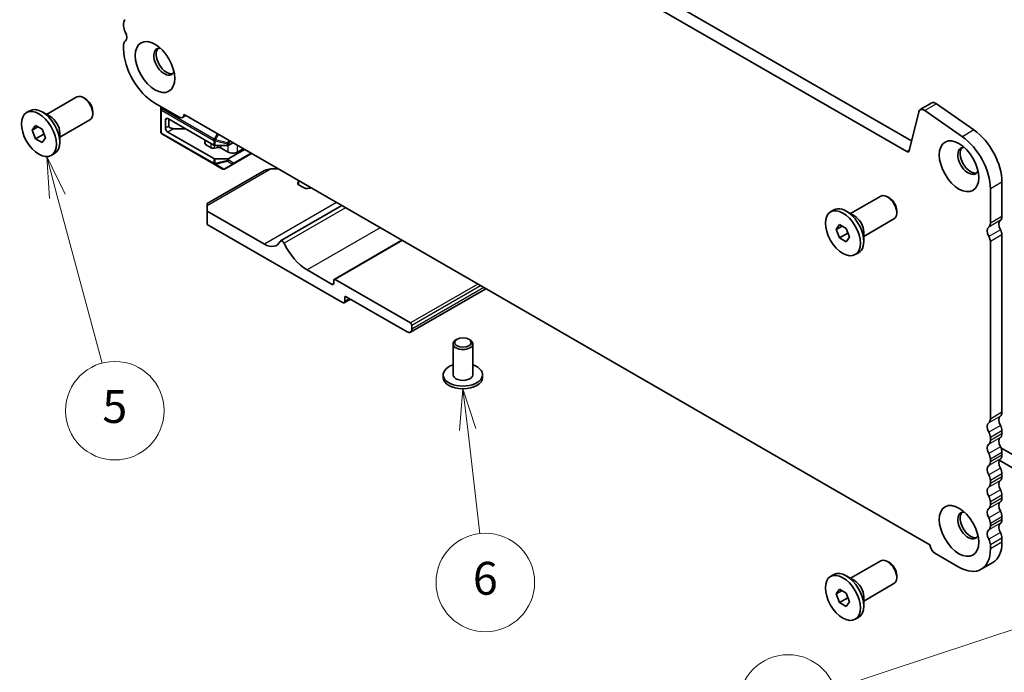
# Model space of a CAD drawing. Units: millimetres. Extents: x 0 to 6967, y 0 to 1124.
# Drawn here: x 534 to 684, y 239 to 338 of the extents above; entities that cross this region are included whole.
import ezdxf

# ---------------------------------------------------------------- set-up
doc = ezdxf.new("R2010")
doc.units = ezdxf.units.MM
for name, color, linetype, lineweight in [('Symbol (TK)', 100, 'Continuous', 18), ('Visible (ISO)', 7, 'Continuous', 35), ('Visible Narrow (ISO)', 7, 'Continuous', 25)]:
    doc.layers.add(name, color=color, linetype=linetype, lineweight=lineweight)
doc.styles.add('Note Text (TK2)', font='txt')

# ---------------------------------------------------------------- blocks, each defined once
blk = doc.blocks.new('バルーン2')
at = {"layer": 'Symbol (TK)', "color": 100}
for p, q in [((230.315, 132.633), (229.668, 135.047)), ((230.798, 132.762), (229.668, 135.047)), ((229.668, 135.047), (229.832, 132.503)), ((230.315, 132.633), (233.041, 122.458))]:
    blk.add_line(p, q, dxfattribs=at)
at = {"layer": 'Symbol (TK)'}
blk.add_circle((233.815, 119.572), 3, dxfattribs=at)
at = {"layer": 'Symbol (TK)', "color": 7, "insert": (233.815, 119.566), "char_height": 2, "attachment_point": 5, "style": 'Note Text (TK2)'}
blk.add_mtext('5', dxfattribs=at)
blk = doc.blocks.new('バルーン3')
at = {"layer": 'Symbol (TK)', "color": 100}
for p, q in [((293.979, 108.058), (291.449, 107.748)), ((291.606, 107.273), (293.979, 108.058)), ((291.763, 106.798), (293.979, 108.058)), ((291.606, 107.273), (277.63, 102.648))]:
    blk.add_line(p, q, dxfattribs=at)
at = {"layer": 'Symbol (TK)'}
blk.add_circle((274.788, 101.708), 3, dxfattribs=at)
at = {"layer": 'Symbol (TK)', "color": 7, "insert": (274.788, 101.69), "char_height": 2, "attachment_point": 5, "style": 'Note Text (TK2)'}
blk.add_mtext('7', dxfattribs=at)
blk = doc.blocks.new('バルーン4')
at = {"layer": 'Symbol (TK)', "color": 100}
for p, q in [((255.002, 120.907), (254.792, 118.366)), ((255.289, 118.423), (255.002, 120.907)), ((255.785, 118.48), (255.002, 120.907)), ((255.289, 118.423), (256.019, 112.081))]:
    blk.add_line(p, q, dxfattribs=at)
at = {"layer": 'Symbol (TK)'}
blk.add_circle((256.362, 109.111), 3, dxfattribs=at)
at = {"layer": 'Symbol (TK)', "color": 7, "insert": (256.362, 109.105), "char_height": 2, "attachment_point": 5, "style": 'Note Text (TK2)'}
blk.add_mtext('6', dxfattribs=at)

msp = doc.modelspace()

# ---------------------------------------------------------------- linework, layer by layer
at = {"layer": 'Visible (ISO)'}
for p, q in [((669.501, 319.9959), (564.1064, 380.8454)), ((668.784, 318.3686), (562.3387, 379.8248)), ((549.6236, 337.8998), (549.6236, 337.467)), ((549.6236, 334.6338), (549.6236, 334.0091)), ((537.9009, 324.0391), (542.5005, 326.6947)), ((543.8041, 326.4203), (543.5005, 326.5956)), ((554.3966, 325.7421), (558.0736, 323.6192)), ((555.2808, 325.2316), (555.2808, 324.7936)), ((672.5942, 325.7871), (670.8264, 324.7664)), ((679.006, 321.6688), (673.314, 325.6645)), ((534.8506, 324.316), (535.3562, 324.6079)), ((538.4867, 323.7009), (537.2387, 324.4214)), ((544.9147, 324.4967), (544.9147, 324.1461)), ((555.2808, 324.7936), (555.2808, 321.3223)), ((559.0882, 323.8499), (558.5986, 323.5672)), ((558.8152, 324.0075), (672.3075, 258.4827)), ((670.5938, 324.426), (669.1271, 318.48)), ((677.2383, 320.6482), (671.5463, 324.6439)), ((535.7125, 321.6447), (536.2228, 322.3707)), ((536.5963, 322.155), (535.7125, 321.6447)), ((536.2228, 322.3707), (537.2434, 321.7814)), ((539.9009, 320.575), (544.5005, 323.2306)), ((555.9879, 321.9656), (555.9879, 323.1903)), ((556.3415, 323.3945), (563.3247, 319.3627)), ((556.5183, 322.2718), (556.5183, 323.2924)), ((536.2228, 320.3294), (535.7125, 321.6447)), ((537.4814, 321.0561), (536.2228, 320.3294)), ((537.2434, 321.7814), (537.7537, 320.4662)), ((539.9009, 321.2514), (539.9009, 319.8103)), ((555.4308, 321.0625), (563.3868, 316.4691)), ((556.3415, 321.3532), (563.3247, 317.3215)), ((558.9931, 321.8635), (557.2254, 321.8635)), ((537.2434, 319.7402), (536.2228, 320.3294)), ((537.7537, 320.4662), (537.2434, 319.7402)), ((561.9587, 319.6586), (561.9587, 320.1514)), ((562.9523, 318.9654), (562.1051, 319.4545)), ((563.5368, 319.312), (565.4096, 319.312)), ((565.6218, 319.3627), (566.241, 319.7202)), ((538.6156, 317.7948), (539.1212, 318.0867)), ((563.9808, 318.9794), (563.4414, 318.8917)), ((565.5339, 318.2914), (564.4699, 318.9056)), ((565.6218, 317.3215), (568.0088, 318.6996)), ((566.301, 316.4889), (569.0694, 318.0872)), ((567.832, 318.8017), (566.9481, 318.2914)), ((563.3868, 316.4691), (564.6768, 315.7244)), ((565.4096, 317.2707), (563.5368, 317.2707)), ((564.9768, 315.7244), (566.301, 316.4889)), ((571.0746, 315.5007), (562.3519, 310.4646)), ((573.1353, 315.7398), (572.0746, 315.7398)), ((576.1193, 313.6133), (576.2236, 313.8271)), ((577.0943, 312.8417), (576.247, 313.3309)), ((576.2535, 313.9395), (576.2535, 313.3271)), ((683.2668, 308.4813), (683.2668, 313.7293)), ((577.9537, 312.8282), (577.5835, 312.768)), ((681.499, 307.4607), (681.499, 312.7087)), ((562.3519, 310.1264), (562.3519, 310.4646)), ((562.3519, 310.1264), (562.3519, 309.3099)), ((582.7999, 310.1599), (573.5039, 304.7929)), ((660.2304, 308.9339), (664.83, 311.5895)), ((666.1336, 311.3151), (665.83, 311.4904)), ((571.0493, 304.2885), (562.3519, 309.3099)), ((562.3519, 309.3099), (562.3519, 307.2687)), ((657.18, 309.2108), (657.6856, 309.5027)), ((660.8162, 308.5957), (659.5681, 309.3162)), ((667.2442, 309.3915), (667.2442, 309.0409)), ((562.3519, 307.2687), (582.9287, 295.3886)), ((658.0419, 306.5395), (658.5522, 307.2655)), ((658.5522, 307.2655), (659.5729, 306.6762)), ((662.2304, 305.4698), (666.83, 308.1254)), ((658.9258, 307.0498), (658.0419, 306.5395)), ((658.5522, 305.2242), (658.0419, 306.5395)), ((659.8109, 305.9509), (658.5522, 305.2242)), ((659.5729, 306.6762), (660.0832, 305.361)), ((662.2304, 306.1462), (662.2304, 304.7051)), ((683.2668, 278.6792), (683.2668, 305.7157)), ((591.9625, 304.8699), (581.6473, 298.9144)), ((659.5729, 304.635), (658.5522, 305.2242)), ((660.0832, 305.361), (659.5729, 304.635)), ((681.499, 277.6586), (681.499, 304.6951)), ((660.945, 302.6897), (661.4506, 302.9816)), ((581.3731, 298.1647), (577.5547, 300.3693)), ((581.5852, 298.7771), (581.5852, 298.2872)), ((593.2525, 292.286), (581.7973, 298.8996)), ((604.7177, 297.5057), (593.2575, 290.8892)), ((584.1358, 295.9165), (583.1787, 295.3639)), ((583.2823, 295.5928), (583.2823, 296.1643)), ((583.4944, 296.2868), (592.7575, 290.9387)), ((593.4646, 291.347), (593.4646, 291.9185)), ((600.3589, 289.816), (600.1821, 289.714)), ((602.1267, 289.816), (602.3034, 289.714)), ((599.7428, 289.1016), (599.7428, 284.4068)), ((602.7428, 289.1016), (602.7428, 284.4068)), ((598.2428, 284.4068), (598.2428, 283.9985)), ((604.2428, 284.4068), (604.2428, 283.9985)), ((683.2668, 275.4132), (683.2668, 275.8461)), ((681.499, 274.3926), (681.499, 274.8254)), ((684.8578, 272.2616), (683.0979, 273.2777)), ((681.499, 271.1266), (681.499, 271.5595)), ((682.8456, 271.3821), (687.3327, 268.7915)), ((683.2668, 272.1472), (683.2668, 272.5801)), ((681.499, 267.8606), (681.499, 268.2935)), ((683.2668, 268.8812), (683.2668, 269.3141)), ((683.2668, 265.6153), (683.2668, 266.0481)), ((681.499, 264.5946), (681.499, 265.0275)), ((683.2668, 262.3493), (683.2668, 262.7821)), ((681.499, 261.3286), (681.499, 261.7615)), ((683.2668, 258.8915), (683.2668, 259.5161)), ((681.499, 257.8708), (681.499, 258.4955)), ((673.0491, 257.2381), (676.7261, 255.1152)), ((660.2304, 253.4121), (664.83, 256.0677)), ((666.1336, 255.7933), (665.83, 255.9686)), ((681.8688, 255.8015), (680.1011, 254.7808)), ((657.18, 253.6891), (657.6856, 253.981)), ((660.8162, 253.0739), (659.5681, 253.7945)), ((667.2442, 253.8698), (667.2442, 253.5192)), ((658.0419, 251.0177), (658.5522, 251.7437)), ((658.5522, 251.7437), (659.5729, 251.1545)), ((662.2304, 249.948), (666.83, 252.6036)), ((658.9258, 251.528), (658.0419, 251.0177)), ((658.5522, 249.7025), (658.0419, 251.0177)), ((659.8109, 250.4292), (658.5522, 249.7025)), ((659.5729, 251.1545), (660.0832, 249.8392)), ((662.2304, 250.6244), (662.2304, 249.1833)), ((659.5729, 249.1132), (658.5522, 249.7025)), ((660.0832, 249.8392), (659.5729, 249.1132)), ((660.945, 247.1679), (661.4506, 247.4598))]:
    msp.add_line(p, q, dxfattribs=at)
for centre, start, end in [((555.5808, 321.3223), 180, 240), ((564.8268, 315.9842), 240, 300)]:
    msp.add_arc(centre, 0.3, start, end, dxfattribs=at)
for centre, major_axis, start_param, end_param in [((550.5075, 337.3895), (-0.625, 1.0825), 0.01840416, 0.78539816), ((550.5075, 336.9566), (0.625, -1.0825), 3.92699082, 4.69398482), ((549.2347, 336.2749), (0.625, -1.0825), 0.01840416, 1.55239217), ((550.5075, 334.1235), (-0.625, 1.0825), 0.01840416, 0.78539816), ((555.8108, 332.07), (-1.125, 1.9486), 5.87947062, 9.82849265), ((556.1644, 332.2741), (-1.125, 1.9486), 0.15778878, 2.98380388), ((554.3966, 331.2535), (3.375, -5.8457), 3.92699082, 5.49778714), ((543.5005, 324.9626), (-1, 1.7321), 3.14159265, 6.28318531), ((537.2387, 321.3473), (-1.8825, 3.2606), 3.14159267, 6.28318531), ((543.8041, 325.1379), (-0.7853, 1.3602), 3.92699082, 5.49778714), ((673.2192, 324.7045), (-0.625, 1.0825), 5.39026758, 6.28318531), ((538.4867, 322.0679), (1, -1.7321), 0.78539816, 2.35619449), ((558.0736, 324.4765), (0.525, -0.9093), 5.49778714, 7.02094641), ((671.4514, 323.6839), (-0.625, 1.0825), 5.39026758, 6.82423738), ((556.3415, 322.9862), (-0.25, 0.433), 5.49778714, 7.06858347), ((557.2254, 322.2718), (0.7071, 0), 3.14159265, 4.71238898), ((556.3415, 321.7615), (-0.25, 0.433), 0.78539816, 2.35619449), ((676.7261, 315.4644), (-3.375, 5.8457), 3.92699082, 5.39026758), ((678.4938, 316.485), (-3.375, 5.8457), 3.92699082, 5.39026758), ((562.4587, 319.6586), (-0.5, 0), 0, 0.78539816), ((563.5368, 319.4852), (0.3, 0), 3.92699082, 4.71238898), ((565.4096, 319.4852), (0.3, 0), 4.71238898, 5.49778714), ((563.3059, 319.1695), (-0.5, 0), 0.78539816, 1.8453978), ((564.1164, 318.7015), (-0.5, 0), 3.92699082, 4.98699045), ((566.241, 318.6996), (-1, 0), 0.78539816, 2.35619449), ((668.784, 318.7768), (0.25, -0.433), 5.49778714, 6.82423738), ((678.1403, 316.9648), (-1.125, 1.9486), 5.87947062, 9.82849265), ((678.4938, 317.1689), (-1.125, 1.9486), 0.15778878, 2.98380388), ((563.5368, 317.444), (-0.3, 0), 0.78539816, 1.57079633), ((565.4096, 317.444), (-0.3, 0), 1.57079633, 2.35619449), ((572.0746, 314.9233), (1.4142, 0), 1.57079633, 2.35619449), ((576.6005, 313.535), (-0.5, 0), 6.00857421, 7.06858347), ((575.4535, 313.9523), (0.8, 0), 6.00857421, 6.25585771), ((577.4479, 313.0458), (-0.5, 0), 0.78539816, 1.84540742), ((578.1706, 312.3836), (-0.8, 0), 4.73971657, 4.98700007), ((665.83, 309.8574), (-1, 1.7321), 3.14159265, 6.28318531), ((666.1336, 310.0327), (-0.7853, 1.3602), 3.92699082, 5.49778714), ((659.5681, 306.2421), (-1.8825, 3.2606), 3.14159265, 6.28318531), ((660.8162, 306.9627), (1, -1.7321), 0.78539816, 2.35619449), ((680.6152, 307.971), (0.625, -1.0825), 0.01840416, 0.78539816), ((683.6557, 306.8402), (-0.625, 1.0825), 0.01840416, 1.58686715), ((682.3829, 308.9916), (0.625, -1.0825), 0.01840416, 0.78539816), ((681.888, 305.8196), (-0.625, 1.0825), 0.01840416, 1.58686715), ((682.5243, 306.1443), (-0.525, 0.9093), 3.92699082, 4.7284598), ((571.0493, 307.2899), (1.838, -3.1835), 5.49778714, 6.65558345), ((573.754, 304.3598), (-0.2501, 0.4331), 4.56677446, 6.65558345), ((577.5547, 305.4315), (-3.1, 5.3694), 1.4251818, 2.35619449), ((680.7566, 305.1237), (-0.525, 0.9093), 3.92699082, 4.7284598), ((581.3731, 298.4097), (0.15, -0.2598), 5.49778714, 7.06858347), ((581.7973, 298.6546), (-0.15, 0.2598), 5.49778714, 7.06858347), ((582.9287, 295.7969), (0.25, -0.433), 5.49778714, 7.06858347), ((583.4944, 296.0418), (-0.15, 0.2598), 5.49778714, 7.06858347), ((593.2525, 292.041), (-0.15, 0.2598), 3.92699082, 5.49778714), ((592.7575, 291.7552), (0.5, -0.866), 5.49778714, 7.06858347), ((601.2428, 289.1016), (-1.5, 0), 5.49778714, 10.21017612), ((601.2428, 284.4068), (3, 0), 2.0943951, 7.33038286), ((601.2428, 283.9985), (-3, 0), 0, 3.14159265), ((601.2428, 284.4068), (1.5, 0), 3.14159265, 6.28318531), ((682.3829, 279.1895), (0.625, -1.0825), 0.01840416, 0.78539816), ((680.6152, 278.1689), (0.625, -1.0825), 0.01840416, 0.78539816), ((683.6557, 277.0381), (-0.625, 1.0825), 0.01840416, 1.55239217), ((681.888, 276.0175), (-0.625, 1.0825), 0.01840416, 1.55239217), ((680.6152, 275.3358), (-0.625, 1.0825), 3.92699082, 4.69398482), ((682.3829, 276.3564), (-0.625, 1.0825), 3.92699082, 4.69398482), ((680.6152, 274.9029), (0.625, -1.0825), 0.01840416, 0.78539816), ((683.6557, 273.7721), (-0.625, 1.0825), 0.01840416, 1.55239217), ((682.3829, 275.9235), (0.625, -1.0825), 0.01840416, 0.78539816), ((681.888, 272.7515), (-0.625, 1.0825), 0.01840416, 1.55239217), ((682.3829, 273.0904), (-0.625, 1.0825), 3.92699082, 4.69398482), ((680.6152, 272.0698), (-0.625, 1.0825), 3.92699082, 4.69398482), ((683.6557, 270.5061), (-0.625, 1.0825), 0.01840416, 1.55239217), ((682.3829, 272.6575), (0.625, -1.0825), 0.01840416, 0.78539816), ((681.888, 269.4855), (-0.625, 1.0825), 0.01840416, 1.55239217), ((680.6152, 271.6369), (0.625, -1.0825), 0.01840416, 0.78539816), ((682.3829, 269.8244), (-0.625, 1.0825), 3.92699082, 4.69398482), ((680.6152, 268.8038), (-0.625, 1.0825), 3.92699082, 4.69398482), ((683.6557, 267.2401), (-0.625, 1.0825), 0.01840416, 1.55239217), ((682.3829, 269.3916), (0.625, -1.0825), 0.01840416, 0.78539816), ((681.888, 266.2195), (-0.625, 1.0825), 0.01840416, 1.55239217), ((680.6152, 268.3709), (0.625, -1.0825), 0.01840416, 0.78539816), ((682.3829, 266.5584), (-0.625, 1.0825), 3.92699082, 4.69398482), ((680.6152, 265.5378), (-0.625, 1.0825), 3.92699082, 4.69398482), ((682.3829, 266.1256), (0.625, -1.0825), 0.01840416, 0.78539816), ((681.888, 262.9535), (-0.625, 1.0825), 0.01840416, 1.55239217), ((680.6152, 265.1049), (0.625, -1.0825), 0.01840416, 0.78539816), ((683.6557, 263.9742), (-0.625, 1.0825), 0.01840416, 1.55239217), ((678.1403, 261.443), (-1.125, 1.9486), 5.87947062, 9.82849265), ((678.4938, 261.6471), (-1.125, 1.9486), 0.15778878, 2.98380388), ((680.6152, 262.2718), (-0.625, 1.0825), 3.92699082, 4.69398482), ((682.3829, 263.2924), (-0.625, 1.0825), 3.92699082, 4.69398482), ((682.3829, 262.8596), (0.625, -1.0825), 0.01840416, 0.78539816), ((681.888, 259.6875), (-0.625, 1.0825), 0.01840416, 1.55239217), ((680.6152, 261.839), (0.625, -1.0825), 0.01840416, 0.78539816), ((683.6557, 260.7082), (-0.625, 1.0825), 0.01840416, 1.55239217), ((680.6152, 259.0058), (-0.625, 1.0825), 3.92699082, 4.69398482), ((682.3829, 260.0264), (-0.625, 1.0825), 3.92699082, 4.69398482), ((673.0491, 258.0954), (0.525, -0.9093), 3.97462788, 5.49778714), ((676.7261, 260.6265), (3.375, -5.8457), 5.49778714, 7.06858347), ((678.4938, 261.6471), (3.375, -5.8457), 0, 0.78539816), ((665.83, 254.3356), (-1, 1.7321), 3.14159265, 6.28318531), ((666.1336, 254.511), (-0.7853, 1.3602), 3.92699082, 5.49778714), ((659.5681, 250.7204), (-1.8825, 3.2606), 3.14159267, 6.28318531), ((660.8162, 251.4409), (1, -1.7321), 0.78539816, 2.35619449)]:
    msp.add_ellipse(centre, major_axis=major_axis, ratio=0.57735027, start_param=start_param, end_param=end_param, dxfattribs=at)
for centre, major_axis in [((554.3966, 331.2535), (-2.125, 3.6806)), ((536.7331, 321.0554), (1.8825, -3.2606)), ((676.7261, 316.1483), (-2.125, 3.6806)), ((659.0625, 305.9502), (1.8825, -3.2606)), ((601.2428, 289.3057), (-1.25, 0)), ((676.7261, 260.6265), (-2.125, 3.6806)), ((659.0625, 250.4285), (1.8825, -3.2606))]:
    msp.add_ellipse(centre, major_axis=major_axis, ratio=0.57735027, dxfattribs=at)
for points, weights in [([(537.448, 321.254), (537.4664, 321.1594), (537.4814, 321.0561)], [1.03330933202, 1.01898436865, 1]), ([(537.4814, 321.0561), (537.5066, 321.0481), (537.531, 321.04)], [1, 1.00516298229, 1.0099813454]), ([(659.7775, 306.1488), (659.7959, 306.0542), (659.8109, 305.9509)], [1.03330933202, 1.01898436865, 1]), ([(659.8109, 305.9509), (659.8361, 305.9429), (659.8605, 305.9348)], [1, 1.00516298229, 1.0099813454]), ([(659.7775, 250.627), (659.7959, 250.5324), (659.8109, 250.4292)], [1.03330933202, 1.01898436865, 1]), ([(659.8109, 250.4292), (659.8361, 250.4211), (659.8605, 250.4131)], [1, 1.00516298229, 1.0099813454])]:
    msp.add_rational_spline(points, weights, degree=2, dxfattribs=at)
at = {"layer": 'Visible Narrow (ISO)'}
for p, q in [((555.3248, 324.9415), (555.3248, 325.2062)), ((555.4394, 325.14), (555.3248, 324.9415)), ((673.314, 325.6645), (671.5463, 324.6439)), ((555.4308, 324.8802), (555.3248, 324.9415)), ((555.3687, 321.1998), (555.3687, 324.6711)), ((555.3687, 324.6711), (563.3247, 320.0778)), ((555.4308, 324.8802), (555.5455, 325.0788)), ((563.3868, 320.2868), (555.4308, 324.8802)), ((556.3415, 323.3945), (555.9879, 323.1903)), ((556.5183, 322.2718), (555.9879, 321.9656)), ((563.3247, 316.6064), (555.3687, 321.1998)), ((557.2254, 321.8635), (556.3415, 321.3532)), ((563.855, 321.0978), (563.3868, 320.2868)), ((563.5808, 320.1749), (564.049, 320.9858)), ((679.006, 321.6688), (677.2383, 320.6482)), ((562.1051, 319.4545), (562.1051, 320.0668)), ((562.9523, 318.9654), (562.9523, 319.5777)), ((563.3247, 320.0778), (563.3247, 319.3627)), ((563.3868, 320.2868), (563.5808, 320.1749)), ((563.4414, 318.8917), (563.4414, 319.321)), ((563.5368, 319.312), (563.5368, 320.027)), ((563.5368, 320.027), (565.4096, 319.5792)), ((565.4536, 319.727), (563.5808, 320.1749)), ((563.9808, 318.9794), (563.9808, 319.312)), ((564.4699, 318.9056), (564.4699, 319.312)), ((565.4096, 319.5792), (565.4096, 319.312)), ((565.6475, 320.0629), (565.4536, 319.727)), ((565.4536, 319.727), (565.6218, 319.6299)), ((565.5339, 318.2914), (565.5339, 319.3275)), ((565.6218, 319.6299), (565.8157, 319.9658)), ((565.6218, 319.3627), (565.6218, 319.6299)), ((566.9481, 318.2914), (566.9481, 319.312)), ((568.9816, 318.138), (566.3632, 316.6263)), ((669.152, 318.581), (668.784, 318.3686)), ((563.3247, 317.3215), (563.3247, 316.6064)), ((563.5368, 316.5557), (563.5368, 317.2707)), ((565.4096, 317.0036), (563.5368, 316.5557)), ((563.5808, 316.4586), (565.4536, 316.9065)), ((564.8707, 315.7138), (563.5808, 316.4586)), ((566.195, 316.4784), (564.8707, 315.7138)), ((565.4096, 317.2707), (565.4096, 317.0036)), ((565.4536, 316.9065), (566.195, 316.4784)), ((565.6218, 317.0543), (565.6218, 317.3215)), ((566.3632, 316.6263), (565.6218, 317.0543)), ((572.0746, 315.7398), (562.3519, 310.1264)), ((576.1193, 313.6133), (576.1193, 313.4568)), ((576.2236, 313.8271), (576.2236, 313.3454)), ((683.2668, 313.7293), (681.499, 312.7087)), ((582.0095, 310.6163), (571.0493, 304.2885)), ((583.3726, 309.8293), (574.0377, 304.4398)), ((683.0193, 307.9159), (681.2516, 306.8953)), ((683.2668, 308.4813), (681.499, 307.4607)), ((588.6563, 306.7788), (577.5547, 300.3693)), ((683.0408, 306.462), (681.2731, 305.4414)), ((683.2668, 305.7157), (681.499, 304.6951)), ((592.0504, 304.8192), (581.7973, 298.8996)), ((581.5852, 298.2872), (581.3731, 298.1647)), ((603.5055, 298.2056), (593.2525, 292.286)), ((603.9298, 297.9606), (593.4646, 291.9185)), ((604.4248, 297.6748), (593.4646, 291.347)), ((583.4944, 296.2868), (583.2823, 296.1643)), ((583.9894, 296.001), (583.2823, 295.5928)), ((683.2668, 278.6792), (681.499, 277.6586)), ((683.0193, 278.1138), (681.2516, 277.0932)), ((683.0193, 276.6972), (681.2516, 275.6766)), ((683.2668, 275.8461), (681.499, 274.8254)), ((683.0193, 274.8478), (681.2516, 273.8272)), ((683.2668, 275.4132), (681.499, 274.3926)), ((683.0193, 273.4312), (681.2516, 272.4106)), ((683.0193, 271.5818), (681.2516, 270.5612)), ((683.2668, 272.5801), (681.499, 271.5595)), ((683.2668, 272.1472), (681.499, 271.1266)), ((683.0193, 270.1653), (681.2516, 269.1446)), ((683.0193, 268.3158), (681.2516, 267.2952)), ((683.2668, 269.3141), (681.499, 268.2935)), ((683.2668, 268.8812), (681.499, 267.8606)), ((683.0193, 266.8993), (681.2516, 265.8787)), ((683.2668, 266.0481), (681.499, 265.0275)), ((683.2668, 265.6153), (681.499, 264.5946)), ((683.0193, 265.0499), (681.2516, 264.0292)), ((683.0193, 263.6333), (681.2516, 262.6127)), ((683.2668, 262.7821), (681.499, 261.7615)), ((683.2668, 262.3493), (681.499, 261.3286)), ((683.0193, 261.7839), (681.2516, 260.7633)), ((683.0193, 260.3673), (681.2516, 259.3467)), ((683.2668, 259.5161), (681.499, 258.4955)), ((683.2668, 258.8915), (681.499, 257.8708))]:
    msp.add_line(p, q, dxfattribs=at)
for centre, major_axis, ratio, start_param, end_param in [((555.5808, 324.7936), (-0.3, 0), 0.94586217, 5.7351569, 6.28318531), ((555.5808, 324.7936), (-0.3, 0), 0.57735027, 0, 0.78539816), ((555.5808, 324.7936), (0.15, 0.2598), 0.57735027, 1.57079633, 2.35619449), ((555.5808, 321.3223), (-0.3, 0), 0.57735027, 0, 0.78539816), ((555.5808, 321.3223), (-0.15, -0.2598), 0.57735027, 5.49778714, 6.28318531), ((563.5368, 320.2002), (0.15, 0.2598), 0.57735027, 1.57079633, 2.35619449), ((563.5368, 320.2002), (0.3, 0), 0.57735027, 3.92699082, 4.71238898), ((563.5368, 320.2002), (-0.0698, -0.2918), 0.16228429, 0.97457876, 1.52260716), ((565.4096, 319.7524), (-0.0698, -0.2918), 0.16228429, 0.97457876, 1.52260716), ((565.4096, 319.7524), (0.3, 0), 0.57735027, 4.71238898, 5.49778714), ((563.5368, 316.7289), (-0.15, -0.2598), 0.57735027, 5.49778714, 6.28318531), ((563.5368, 316.7289), (0.3, 0), 0.57735027, 3.92699082, 4.71238898), ((563.5368, 316.7289), (-0.15, -0.2598), 0.81649658, 0, 0.78539816), ((563.5368, 316.7289), (-0.0698, 0.2918), 0.16228429, 2.1670139, 2.71504231), ((565.4096, 317.1768), (-0.3, 0), 0.57735027, 1.57079633, 2.35619449), ((565.4096, 317.1768), (0.0698, -0.2918), 0.16228429, 5.30860655, 5.85663496), ((565.4096, 317.1768), (0.15, 0.2598), 0.81649658, 3.92699082, 4.71238898), ((566.151, 316.7487), (-0.15, -0.2598), 0.81649658, 0.78539816, 1.57079633), ((566.151, 316.7487), (0.15, -0.2598), 0.62129358, 5.7351569, 6.28318531), ((566.151, 316.7487), (0.15, -0.2598), 0.57735027, 0, 0.78539816), ((564.8268, 315.9842), (-0.15, -0.2598), 0.81649658, 0, 0.78539816), ((564.8268, 315.9842), (0.15, -0.2598), 0.62129358, 5.7351569, 6.28318531)]:
    msp.add_ellipse(centre, major_axis=major_axis, ratio=ratio, start_param=start_param, end_param=end_param, dxfattribs=at)

# ---------------------------------------------------------------- block references
at = {"layer": 'Symbol (TK)', "xscale": 2.5, "yscale": 2.5, "zscale": 2.5}
for name in ['バルーン2', 'バルーン4', 'バルーン3']:
    msp.add_blockref(name, (-36.25, -20), dxfattribs=at)

doc.saveas('drawing.dxf')
